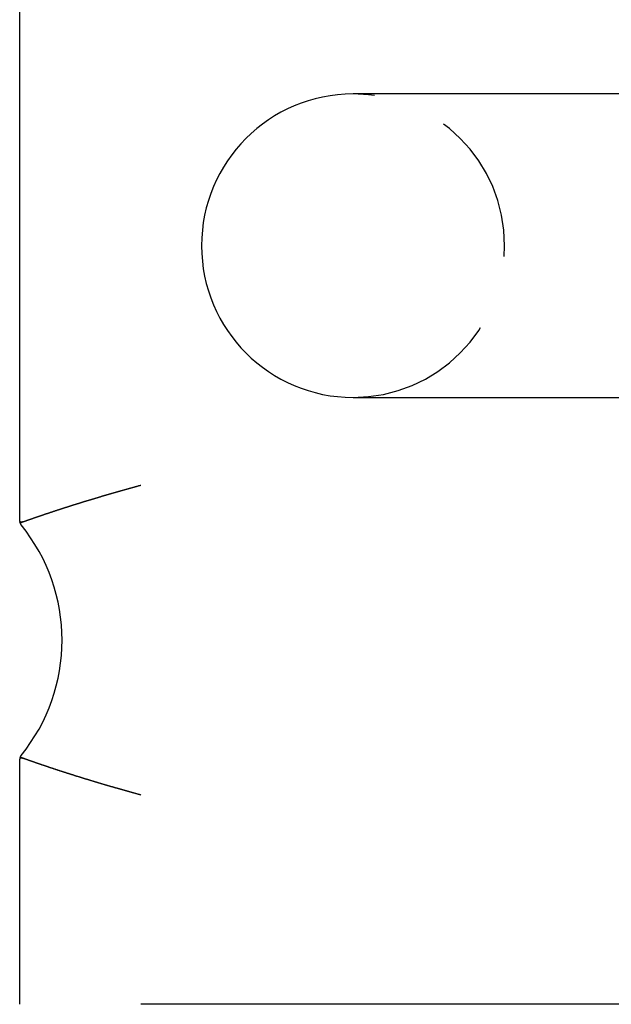
# Model space of a CAD drawing. Extents: x -104 to 110, y 170 to 496.
# Drawn here: x 25 to 35, y 170 to 187 of the extents above; entities that cross this region are included whole.
import ezdxf

# ---------------------------------------------------------------- set-up
doc = ezdxf.new("R2010")
doc.units = 0
doc.header["$LTSCALE"] = 10
doc.linetypes.add('VERDECKT', pattern=[0.375, 0.25, -0.125])
doc.layers.get('0').update_dxf_attribs({"linetype": 'CONTINUOUS'})
doc.layers.add('STEMPEL', color=3, linetype='CONTINUOUS')

# ---------------------------------------------------------------- blocks, each defined once
blk = doc.blocks.new('A$CACDEE21B')
for p, q in [((20.2598, -58.922), (20.2598, -49.8462)), ((41.7593, -51.8841), (25.7603, -51.8841)), ((25.7603, -56.8841), (41.7593, -56.8841)), ((20.2598, -66.8841), (20.2598, -62.8462)), ((39.4105, -66.8841), (22.2598, -66.8841))]:
    blk.add_line(p, q)
for points in [[(22.2598, -58.3326, 0), (22.2532, -58.3344, 0), (22.2466, -58.3363, 0), (22.24, -58.3381, 0), (22.2333, -58.3399, 0), (22.2267, -58.3417, 0), (22.2201, -58.3435, 0), (22.2135, -58.3454, 0), (22.2069, -58.3472, 0), (22.2003, -58.349, 0), (22.1936, -58.3508, 0), (22.187, -58.3527, 0), (22.1804, -58.3545, 0), (22.1738, -58.3563, 0), (22.1672, -58.3582, 0), (22.1606, -58.36, 0), (22.154, -58.3618, 0), (22.1474, -58.3637, 0), (22.1408, -58.3655, 0), (22.1342, -58.3673, 0), (22.1276, -58.3692, 0), (22.121, -58.371, 0), (22.1144, -58.3728, 0), (22.1078, -58.3747, 0), (22.1012, -58.3765, 0), (22.0946, -58.3784, 0), (22.088, -58.3802, 0), (22.0815, -58.382, 0), (22.0749, -58.3839, 0), (22.0683, -58.3857, 0), (22.0617, -58.3876, 0), (22.0551, -58.3894, 0), (22.0486, -58.3913, 0), (22.042, -58.3931, 0), (22.0354, -58.3949, 0), (22.0289, -58.3968, 0), (22.0223, -58.3986, 0), (22.0158, -58.4005, 0), (22.0092, -58.4023, 0), (22.0026, -58.4042, 0), (21.9961, -58.406, 0), (21.9895, -58.4079, 0), (21.983, -58.4097, 0), (21.9765, -58.4116, 0), (21.9699, -58.4134, 0), (21.9634, -58.4153, 0), (21.9569, -58.4171, 0), (21.9503, -58.419, 0), (21.9438, -58.4209, 0), (21.9373, -58.4227, 0), (21.9308, -58.4246, 0), (21.9242, -58.4264, 0), (21.9177, -58.4283, 0), (21.9112, -58.4301, 0), (21.9047, -58.432, 0), (21.8982, -58.4338, 0), (21.8917, -58.4357, 0), (21.8852, -58.4376, 0), (21.8787, -58.4394, 0), (21.8723, -58.4413, 0), (21.8658, -58.4431, 0), (21.8593, -58.445, 0), (21.8528, -58.4468, 0), (21.8464, -58.4487, 0), (21.8399, -58.4506, 0), (21.8334, -58.4524, 0), (21.827, -58.4543, 0), (21.8205, -58.4561, 0), (21.8141, -58.458, 0), (21.8076, -58.4599, 0), (21.8012, -58.4617, 0), (21.7948, -58.4636, 0), (21.7883, -58.4654, 0), (21.7819, -58.4673, 0), (21.7755, -58.4692, 0), (21.7691, -58.471, 0), (21.7627, -58.4729, 0), (21.7563, -58.4747, 0), (21.7499, -58.4766, 0), (21.7435, -58.4784, 0), (21.7371, -58.4803, 0), (21.7308, -58.4822, 0), (21.7244, -58.484, 0), (21.718, -58.4859, 0), (21.7117, -58.4877, 0), (21.7053, -58.4896, 0), (21.699, -58.4914, 0), (21.6926, -58.4933, 0), (21.6863, -58.4952, 0), (21.68, -58.497, 0), (21.6737, -58.4989, 0), (21.6673, -58.5007, 0), (21.661, -58.5026, 0), (21.6547, -58.5044, 0), (21.6484, -58.5063, 0), (21.6422, -58.5081, 0), (21.6359, -58.51, 0), (21.6296, -58.5118, 0), (21.6233, -58.5137, 0), (21.6171, -58.5155, 0), (21.6108, -58.5174, 0), (21.6046, -58.5192, 0), (21.5983, -58.5211, 0), (21.5921, -58.5229, 0), (21.5859, -58.5248, 0), (21.5797, -58.5266, 0), (21.5735, -58.5285, 0), (21.5672, -58.5303, 0), (21.5611, -58.5321, 0), (21.5549, -58.534, 0), (21.5487, -58.5358, 0), (21.5425, -58.5377, 0), (21.5363, -58.5395, 0), (21.5302, -58.5413, 0), (21.524, -58.5432, 0), (21.5179, -58.545, 0), (21.5118, -58.5469, 0), (21.5056, -58.5487, 0), (21.4995, -58.5505, 0), (21.4934, -58.5524, 0), (21.4873, -58.5542, 0), (21.4812, -58.556, 0), (21.4751, -58.5579, 0), (21.469, -58.5597, 0), (21.463, -58.5615, 0), (21.4569, -58.5633, 0), (21.4508, -58.5652, 0), (21.4448, -58.567, 0), (21.4387, -58.5688, 0), (21.4327, -58.5706, 0), (21.4267, -58.5725, 0), (21.4207, -58.5743, 0), (21.4147, -58.5761, 0), (21.4087, -58.5779, 0), (21.4027, -58.5798, 0), (21.3967, -58.5816, 0), (21.3907, -58.5834, 0), (21.3848, -58.5852, 0), (21.3788, -58.587, 0), (21.3729, -58.5888, 0), (21.367, -58.5906, 0), (21.361, -58.5924, 0), (21.3551, -58.5942, 0), (21.3492, -58.596, 0), (21.3433, -58.5979, 0), (21.3375, -58.5997, 0), (21.3316, -58.6015, 0), (21.3257, -58.6032, 0), (21.3199, -58.605, 0), (21.3141, -58.6068, 0), (21.3082, -58.6086, 0), (21.3024, -58.6104, 0), (21.2966, -58.6122, 0), (21.2908, -58.614, 0), (21.285, -58.6158, 0), (21.2793, -58.6176, 0), (21.2735, -58.6193, 0), (21.2677, -58.6211, 0), (21.262, -58.6229, 0), (21.2563, -58.6247, 0), (21.2506, -58.6264, 0), (21.2449, -58.6282, 0), (21.2392, -58.63, 0), (21.2335, -58.6318, 0), (21.2278, -58.6335, 0), (21.2221, -58.6353, 0), (21.2165, -58.637, 0), (21.2108, -58.6388, 0), (21.2052, -58.6406, 0), (21.1996, -58.6423, 0), (21.194, -58.6441, 0), (21.1884, -58.6458, 0), (21.1828, -58.6476, 0), (21.1772, -58.6493, 0), (21.1717, -58.6511, 0), (21.1661, -58.6528, 0), (21.1606, -58.6545, 0), (21.1551, -58.6563, 0), (21.1496, -58.658, 0), (21.144, -58.6597, 0), (21.1386, -58.6615, 0), (21.1331, -58.6632, 0), (21.1276, -58.6649, 0), (21.1222, -58.6666, 0), (21.1167, -58.6683, 0), (21.1113, -58.6701, 0), (21.1059, -58.6718, 0), (21.1005, -58.6735, 0), (21.0951, -58.6752, 0), (21.0897, -58.6769, 0), (21.0843, -58.6786, 0), (21.079, -58.6803, 0), (21.0736, -58.682, 0), (21.0683, -58.6837, 0), (21.063, -58.6854, 0), (21.0577, -58.6871, 0), (21.0524, -58.6888, 0), (21.0471, -58.6905, 0), (21.0418, -58.6921, 0), (21.0366, -58.6938, 0), (21.0314, -58.6955, 0), (21.0261, -58.6972, 0), (21.0209, -58.6988, 0), (21.0157, -58.7005, 0), (21.0105, -58.7022, 0), (21.0053, -58.7038, 0), (21.0002, -58.7055, 0), (20.995, -58.7071, 0), (20.9899, -58.7088, 0), (20.9848, -58.7104, 0), (20.9797, -58.7121, 0), (20.9746, -58.7137, 0), (20.9695, -58.7154, 0), (20.9644, -58.717, 0), (20.9594, -58.7186, 0), (20.9543, -58.7203, 0), (20.9493, -58.7219, 0), (20.9443, -58.7235, 0), (20.9393, -58.7251, 0), (20.9343, -58.7267, 0), (20.9293, -58.7284, 0), (20.9244, -58.73, 0), (20.9194, -58.7316, 0), (20.9145, -58.7332, 0), (20.9096, -58.7348, 0), (20.9047, -58.7364, 0), (20.8998, -58.738, 0), (20.8949, -58.7396, 0), (20.89, -58.7411, 0), (20.8852, -58.7427, 0), (20.8804, -58.7443, 0), (20.8755, -58.7459, 0), (20.8707, -58.7475, 0), (20.8659, -58.749, 0), (20.8612, -58.7506, 0), (20.8564, -58.7522, 0), (20.8517, -58.7537, 0), (20.8469, -58.7553, 0), (20.8422, -58.7568, 0), (20.8375, -58.7584, 0), (20.8328, -58.7599, 0), (20.8282, -58.7614, 0), (20.8235, -58.763, 0), (20.8189, -58.7645, 0), (20.8142, -58.766, 0), (20.8096, -58.7676, 0), (20.805, -58.7691, 0), (20.8004, -58.7706, 0), (20.7959, -58.7721, 0), (20.7913, -58.7736, 0), (20.7868, -58.7751, 0), (20.7823, -58.7766, 0), (20.7778, -58.7781, 0), (20.7733, -58.7796, 0), (20.7688, -58.7811, 0), (20.7643, -58.7826, 0), (20.7599, -58.7841, 0), (20.7555, -58.7855, 0), (20.7511, -58.787, 0), (20.7467, -58.7885, 0), (20.7423, -58.7899, 0), (20.738, -58.7914, 0), (20.7336, -58.7928, 0), (20.7293, -58.7943, 0), (20.725, -58.7957, 0), (20.7207, -58.7972, 0), (20.7165, -58.7986, 0), (20.7122, -58.8, 0), (20.708, -58.8015, 0), (20.7037, -58.8029, 0), (20.6995, -58.8043, 0), (20.6954, -58.8057, 0), (20.6912, -58.8071, 0), (20.6871, -58.8085, 0), (20.6829, -58.8099, 0), (20.6788, -58.8113, 0), (20.6747, -58.8127, 0), (20.6706, -58.814, 0), (20.6666, -58.8154, 0), (20.6625, -58.8168, 0), (20.6585, -58.8181, 0), (20.6545, -58.8195, 0), (20.6505, -58.8209, 0), (20.6465, -58.8222, 0), (20.6426, -58.8235, 0), (20.6387, -58.8249, 0), (20.6347, -58.8262, 0), (20.6308, -58.8275, 0), (20.627, -58.8289, 0), (20.6231, -58.8302, 0), (20.6192, -58.8315, 0), (20.6154, -58.8328, 0), (20.6116, -58.8341, 0), (20.6078, -58.8354, 0), (20.604, -58.8367, 0), (20.6003, -58.838, 0), (20.5966, -58.8392, 0), (20.5928, -58.8405, 0), (20.5891, -58.8418, 0), (20.5855, -58.8431, 0), (20.5818, -58.8443, 0), (20.5781, -58.8456, 0), (20.5745, -58.8468, 0), (20.5709, -58.848, 0), (20.5673, -58.8493, 0), (20.5638, -58.8505, 0), (20.5602, -58.8517, 0), (20.5567, -58.8529, 0), (20.5532, -58.8542, 0), (20.5497, -58.8554, 0), (20.5462, -58.8566, 0), (20.5427, -58.8578, 0), (20.5393, -58.8589, 0), (20.5359, -58.8601, 0), (20.5325, -58.8613, 0), (20.5291, -58.8625, 0), (20.5257, -58.8636, 0), (20.5224, -58.8648, 0), (20.5191, -58.866, 0), (20.5157, -58.8671, 0), (20.5125, -58.8682, 0), (20.5092, -58.8694, 0), (20.5059, -58.8705, 0), (20.5027, -58.8716, 0), (20.4995, -58.8727, 0), (20.4963, -58.8739, 0), (20.4931, -58.875, 0), (20.49, -58.8761, 0), (20.4869, -58.8771, 0), (20.4838, -58.8782, 0), (20.4807, -58.8793, 0), (20.4776, -58.8804, 0), (20.4745, -58.8814, 0), (20.4715, -58.8825, 0), (20.4685, -58.8836, 0), (20.4655, -58.8846, 0), (20.4625, -58.8857, 0), (20.4596, -58.8867, 0), (20.4566, -58.8877, 0), (20.4537, -58.8887, 0), (20.4508, -58.8898, 0), (20.448, -58.8908, 0), (20.4451, -58.8918, 0), (20.4423, -58.8928, 0), (20.4395, -58.8938, 0), (20.4367, -58.8947, 0), (20.4339, -58.8957, 0), (20.4311, -58.8967, 0), (20.4284, -58.8976, 0), (20.4257, -58.8986, 0), (20.423, -58.8995, 0), (20.4203, -58.9005, 0), (20.4177, -58.9014, 0), (20.415, -58.9024, 0), (20.4124, -58.9033, 0), (20.4098, -58.9042, 0), (20.4073, -58.9051, 0), (20.4047, -58.906, 0), (20.4022, -58.9069, 0), (20.3997, -58.9078, 0), (20.3972, -58.9087, 0), (20.3947, -58.9095, 0), (20.3923, -58.9104, 0), (20.3899, -58.9113, 0), (20.3875, -58.9121, 0), (20.3851, -58.913, 0), (20.3827, -58.9138, 0), (20.3804, -58.9146, 0), (20.3781, -58.9155, 0), (20.3758, -58.9163, 0), (20.3735, -58.9171, 0), (20.3713, -58.9179, 0), (20.369, -58.9187, 0), (20.3668, -58.9195, 0), (20.3646, -58.9202, 0), (20.3625, -58.921, 0), (20.3603, -58.9218, 0), (20.3582, -58.9225, 0), (20.3561, -58.9233, 0), (20.3541, -58.924, 0), (20.352, -58.9247, 0), (20.35, -58.9255, 0), (20.348, -58.9262, 0), (20.346, -58.9269, 0), (20.344, -58.9276, 0), (20.3421, -58.9283, 0), (20.3402, -58.929, 0), (20.3383, -58.9297, 0), (20.3364, -58.9303, 0), (20.3345, -58.931, 0), (20.3327, -58.9316, 0), (20.3309, -58.9323, 0), (20.3291, -58.9329, 0), (20.3274, -58.9336, 0), (20.3256, -58.9342, 0), (20.3239, -58.9348, 0), (20.3222, -58.9354, 0), (20.3205, -58.936, 0), (20.3189, -58.9366, 0), (20.3173, -58.9372, 0), (20.3157, -58.9378, 0), (20.3141, -58.9383, 0), (20.3125, -58.9389, 0), (20.311, -58.9394, 0), (20.3095, -58.94, 0), (20.308, -58.9405, 0), (20.3065, -58.9411, 0), (20.305, -58.9416, 0), (20.3036, -58.9421, 0), (20.3022, -58.9426, 0), (20.3008, -58.9431, 0), (20.2995, -58.9436, 0), (20.2981, -58.9441, 0), (20.2968, -58.9445, 0), (20.2955, -58.945, 0), (20.2943, -58.9455, 0), (20.293, -58.9459, 0), (20.2918, -58.9464, 0), (20.2906, -58.9468, 0), (20.2894, -58.9472, 0), (20.2883, -58.9476, 0), (20.2871, -58.9481, 0), (20.286, -58.9485, 0), (20.2849, -58.9488, 0), (20.2839, -58.9492, 0), (20.2828, -58.9496, 0), (20.2818, -58.95, 0), (20.2808, -58.9503, 0), (20.2799, -58.9507, 0), (20.2789, -58.951, 0), (20.278, -58.9514, 0), (20.2771, -58.9517, 0), (20.2762, -58.952, 0), (20.2753, -58.9523, 0), (20.2745, -58.9526, 0), (20.2737, -58.9529, 0), (20.2729, -58.9532, 0), (20.2721, -58.9535, 0), (20.2714, -58.9538, 0), (20.2707, -58.954, 0), (20.27, -58.9543, 0), (20.2693, -58.9545, 0), (20.2686, -58.9548, 0), (20.268, -58.955, 0), (20.2674, -58.9552, 0), (20.2668, -58.9554, 0), (20.2663, -58.9556, 0), (20.2657, -58.9558, 0)], [(20.3598, -62.8462, 0), (20.3594, -62.8461, 0), (20.359, -62.8459, 0), (20.3585, -62.8458, 0), (20.3581, -62.8456, 0), (20.3576, -62.8455, 0), (20.3572, -62.8453, 0), (20.3568, -62.8452, 0), (20.3563, -62.845, 0), (20.3559, -62.8448, 0), (20.3555, -62.8447, 0), (20.355, -62.8445, 0), (20.3546, -62.8444, 0), (20.3542, -62.8442, 0), (20.3537, -62.8441, 0), (20.3533, -62.8439, 0), (20.3529, -62.8438, 0), (20.3524, -62.8437, 0), (20.352, -62.8435, 0), (20.3516, -62.8434, 0), (20.3512, -62.8432, 0), (20.3507, -62.8431, 0), (20.3503, -62.8429, 0), (20.3499, -62.8428, 0), (20.3495, -62.8426, 0), (20.349, -62.8425, 0), (20.3486, -62.8424, 0), (20.3482, -62.8422, 0), (20.3478, -62.8421, 0), (20.3473, -62.8419, 0), (20.3469, -62.8418, 0), (20.3465, -62.8417, 0), (20.3461, -62.8415, 0), (20.3457, -62.8414, 0), (20.3452, -62.8413, 0), (20.3448, -62.8411, 0), (20.3444, -62.841, 0), (20.344, -62.8408, 0), (20.3436, -62.8407, 0), (20.3432, -62.8406, 0), (20.3428, -62.8405, 0), (20.3423, -62.8403, 0), (20.3419, -62.8402, 0), (20.3415, -62.8401, 0), (20.3411, -62.8399, 0), (20.3407, -62.8398, 0), (20.3403, -62.8397, 0), (20.3399, -62.8395, 0), (20.3395, -62.8394, 0), (20.3391, -62.8393, 0), (20.3387, -62.8392, 0), (20.3383, -62.839, 0), (20.3379, -62.8389, 0), (20.3374, -62.8388, 0), (20.337, -62.8387, 0), (20.3366, -62.8385, 0), (20.3362, -62.8384, 0), (20.3358, -62.8383, 0), (20.3354, -62.8382, 0), (20.335, -62.8381, 0), (20.3346, -62.8379, 0), (20.3342, -62.8378, 0), (20.3338, -62.8377, 0), (20.3334, -62.8376, 0), (20.3331, -62.8375, 0), (20.3327, -62.8374, 0), (20.3323, -62.8372, 0), (20.3319, -62.8371, 0), (20.3315, -62.837, 0), (20.3311, -62.8369, 0), (20.3307, -62.8368, 0), (20.3303, -62.8367, 0), (20.3299, -62.8366, 0), (20.3295, -62.8365, 0), (20.3291, -62.8363, 0), (20.3287, -62.8362, 0), (20.3284, -62.8361, 0), (20.328, -62.836, 0), (20.3276, -62.8359, 0), (20.3272, -62.8358, 0), (20.3268, -62.8357, 0), (20.3264, -62.8356, 0), (20.326, -62.8355, 0), (20.3257, -62.8354, 0), (20.3253, -62.8353, 0), (20.3249, -62.8352, 0), (20.3245, -62.8351, 0), (20.3241, -62.835, 0), (20.3238, -62.8349, 0), (20.3234, -62.8348, 0), (20.323, -62.8347, 0), (20.3226, -62.8346, 0), (20.3222, -62.8345, 0), (20.3219, -62.8344, 0), (20.3215, -62.8343, 0), (20.3211, -62.8342, 0), (20.3207, -62.8341, 0), (20.3204, -62.834, 0), (20.32, -62.8339, 0), (20.3196, -62.8338, 0), (20.3193, -62.8337, 0), (20.3189, -62.8336, 0), (20.3185, -62.8336, 0), (20.3181, -62.8335, 0), (20.3178, -62.8334, 0), (20.3174, -62.8333, 0), (20.317, -62.8332, 0), (20.3167, -62.8331, 0), (20.3163, -62.833, 0), (20.3159, -62.8329, 0), (20.3156, -62.8329, 0), (20.3152, -62.8328, 0), (20.3149, -62.8327, 0), (20.3145, -62.8326, 0), (20.3141, -62.8325, 0), (20.3138, -62.8324, 0), (20.3134, -62.8324, 0), (20.313, -62.8323, 0), (20.3127, -62.8322, 0), (20.3123, -62.8321, 0), (20.312, -62.832, 0), (20.3116, -62.832, 0), (20.3113, -62.8319, 0), (20.3109, -62.8318, 0), (20.3105, -62.8317, 0), (20.3102, -62.8317, 0), (20.3098, -62.8316, 0), (20.3095, -62.8315, 0), (20.3091, -62.8315, 0), (20.3088, -62.8314, 0), (20.3084, -62.8313, 0), (20.3081, -62.8312, 0), (20.3077, -62.8312, 0), (20.3074, -62.8311, 0), (20.307, -62.831, 0), (20.3067, -62.831, 0), (20.3063, -62.8309, 0), (20.306, -62.8308, 0), (20.3056, -62.8308, 0), (20.3053, -62.8307, 0), (20.3049, -62.8306, 0), (20.3046, -62.8306, 0), (20.3043, -62.8305, 0), (20.3039, -62.8305, 0), (20.3036, -62.8304, 0), (20.3032, -62.8303, 0), (20.3029, -62.8303, 0), (20.3026, -62.8302, 0), (20.3022, -62.8302, 0), (20.3019, -62.8301, 0), (20.3015, -62.8301, 0), (20.3012, -62.83, 0), (20.3009, -62.83, 0), (20.3005, -62.8299, 0), (20.3002, -62.8298, 0), (20.2999, -62.8298, 0), (20.2995, -62.8297, 0), (20.2992, -62.8297, 0), (20.2988, -62.8296, 0), (20.2985, -62.8296, 0), (20.2982, -62.8296, 0), (20.2979, -62.8295, 0), (20.2975, -62.8295, 0), (20.2972, -62.8294, 0), (20.2969, -62.8294, 0), (20.2965, -62.8293, 0), (20.2962, -62.8293, 0), (20.2959, -62.8292, 0), (20.2956, -62.8292, 0), (20.2952, -62.8292, 0), (20.2949, -62.8291, 0), (20.2946, -62.8291, 0), (20.2943, -62.829, 0), (20.294, -62.829, 0), (20.2937, -62.829, 0), (20.2934, -62.8289, 0), (20.293, -62.8289, 0), (20.2927, -62.8289, 0), (20.2924, -62.8288, 0), (20.2921, -62.8288, 0), (20.2918, -62.8288, 0), (20.2915, -62.8287, 0), (20.2912, -62.8287, 0), (20.2909, -62.8287, 0), (20.2906, -62.8287, 0), (20.2903, -62.8286, 0), (20.29, -62.8286, 0), (20.2897, -62.8286, 0), (20.2894, -62.8286, 0), (20.2891, -62.8285, 0), (20.2889, -62.8285, 0), (20.2886, -62.8285, 0), (20.2883, -62.8285, 0), (20.288, -62.8285, 0), (20.2877, -62.8284, 0), (20.2874, -62.8284, 0), (20.2871, -62.8284, 0), (20.2869, -62.8284, 0), (20.2866, -62.8284, 0), (20.2863, -62.8284, 0), (20.286, -62.8283, 0), (20.2858, -62.8283, 0), (20.2855, -62.8283, 0), (20.2852, -62.8283, 0), (20.2849, -62.8283, 0), (20.2847, -62.8283, 0), (20.2844, -62.8283, 0), (20.2841, -62.8283, 0), (20.2839, -62.8283, 0), (20.2836, -62.8283, 0), (20.2833, -62.8283, 0), (20.2831, -62.8282, 0), (20.2828, -62.8282, 0), (20.2826, -62.8282, 0), (20.2823, -62.8282, 0), (20.282, -62.8282, 0), (20.2818, -62.8282, 0), (20.2815, -62.8282, 0), (20.2813, -62.8282, 0), (20.281, -62.8282, 0), (20.2808, -62.8282, 0), (20.2805, -62.8282, 0), (20.2803, -62.8282, 0), (20.28, -62.8282, 0), (20.2798, -62.8282, 0), (20.2796, -62.8282, 0), (20.2793, -62.8283, 0), (20.2791, -62.8283, 0), (20.2788, -62.8283, 0), (20.2786, -62.8283, 0), (20.2784, -62.8283, 0), (20.2781, -62.8283, 0), (20.2779, -62.8283, 0), (20.2777, -62.8283, 0), (20.2774, -62.8283, 0), (20.2772, -62.8283, 0), (20.277, -62.8283, 0), (20.2767, -62.8284, 0), (20.2765, -62.8284, 0), (20.2763, -62.8284, 0), (20.2761, -62.8284, 0), (20.2758, -62.8284, 0), (20.2756, -62.8284, 0), (20.2754, -62.8284, 0), (20.2752, -62.8285, 0), (20.275, -62.8285, 0), (20.2747, -62.8285, 0), (20.2745, -62.8285, 0), (20.2743, -62.8285, 0), (20.2741, -62.8286, 0), (20.2739, -62.8286, 0), (20.2737, -62.8286, 0), (20.2735, -62.8286, 0), (20.2732, -62.8286, 0), (20.273, -62.8287, 0), (20.2728, -62.8287, 0), (20.2726, -62.8287, 0), (20.2724, -62.8287, 0), (20.2722, -62.8288, 0), (20.272, -62.8288, 0), (20.2718, -62.8288, 0), (20.2716, -62.8289, 0), (20.2714, -62.8289, 0), (20.2712, -62.8289, 0), (20.271, -62.8289, 0), (20.2708, -62.829, 0), (20.2706, -62.829, 0), (20.2704, -62.829, 0), (20.2702, -62.8291, 0), (20.27, -62.8291, 0), (20.2699, -62.8291, 0), (20.2697, -62.8292, 0), (20.2695, -62.8292, 0), (20.2693, -62.8292, 0), (20.2691, -62.8293, 0), (20.2689, -62.8293, 0), (20.2687, -62.8293, 0), (20.2685, -62.8294, 0), (20.2684, -62.8294, 0), (20.2682, -62.8294, 0), (20.268, -62.8295, 0), (20.2678, -62.8295, 0), (20.2676, -62.8296, 0), (20.2675, -62.8296, 0), (20.2673, -62.8296, 0), (20.2671, -62.8297, 0), (20.2669, -62.8297, 0), (20.2668, -62.8298, 0), (20.2666, -62.8298, 0), (20.2664, -62.8298, 0), (20.2663, -62.8299, 0), (20.2661, -62.8299, 0), (20.2659, -62.83, 0), (20.2658, -62.83, 0), (20.2656, -62.8301, 0), (20.2654, -62.8301, 0), (20.2652, -62.8302, 0), (20.2651, -62.8302, 0), (20.2649, -62.8303, 0), (20.2647, -62.8303, 0), (20.2645, -62.8304, 0), (20.2644, -62.8304, 0), (20.2642, -62.8305, 0), (20.264, -62.8305, 0), (20.2638, -62.8306, 0), (20.2636, -62.8307, 0), (20.2634, -62.8307, 0), (20.2632, -62.8308, 0), (20.263, -62.8308, 0), (20.2629, -62.8309, 0), (20.2627, -62.831, 0), (20.2625, -62.831, 0), (20.2623, -62.8311, 0), (20.2621, -62.8312, 0), (20.2619, -62.8313, 0), (20.2617, -62.8313, 0), (20.2615, -62.8314, 0), (20.2613, -62.8315, 0), (20.2611, -62.8316, 0), (20.2609, -62.8317, 0)], [(22.2598, -63.4356, 0), (22.2533, -63.4338, 0), (22.2468, -63.432, 0), (22.2403, -63.4302, 0), (22.2338, -63.4284, 0), (22.2273, -63.4266, 0), (22.2208, -63.4248, 0), (22.2143, -63.423, 0), (22.2078, -63.4213, 0), (22.2013, -63.4195, 0), (22.1948, -63.4177, 0), (22.1883, -63.4159, 0), (22.1818, -63.4141, 0), (22.1753, -63.4123, 0), (22.1688, -63.4105, 0), (22.1624, -63.4087, 0), (22.1559, -63.4069, 0), (22.1494, -63.4051, 0), (22.1429, -63.4033, 0), (22.1364, -63.4015, 0), (22.1299, -63.3997, 0), (22.1235, -63.3979, 0), (22.117, -63.3961, 0), (22.1105, -63.3943, 0), (22.104, -63.3925, 0), (22.0976, -63.3906, 0), (22.0911, -63.3888, 0), (22.0846, -63.387, 0), (22.0782, -63.3852, 0), (22.0717, -63.3834, 0), (22.0652, -63.3816, 0), (22.0588, -63.3798, 0), (22.0523, -63.378, 0), (22.0459, -63.3762, 0), (22.0394, -63.3744, 0), (22.033, -63.3725, 0), (22.0265, -63.3707, 0), (22.0201, -63.3689, 0), (22.0136, -63.3671, 0), (22.0072, -63.3653, 0), (22.0008, -63.3635, 0), (21.9943, -63.3617, 0), (21.9879, -63.3598, 0), (21.9815, -63.358, 0), (21.9751, -63.3562, 0), (21.9686, -63.3544, 0), (21.9622, -63.3526, 0), (21.9558, -63.3507, 0), (21.9494, -63.3489, 0), (21.943, -63.3471, 0), (21.9366, -63.3453, 0), (21.9302, -63.3435, 0), (21.9238, -63.3416, 0), (21.9174, -63.3398, 0), (21.911, -63.338, 0), (21.9046, -63.3362, 0), (21.8983, -63.3344, 0), (21.8919, -63.3325, 0), (21.8855, -63.3307, 0), (21.8791, -63.3289, 0), (21.8728, -63.3271, 0), (21.8664, -63.3252, 0), (21.86, -63.3234, 0), (21.8537, -63.3216, 0), (21.8473, -63.3198, 0), (21.841, -63.3179, 0), (21.8346, -63.3161, 0), (21.8283, -63.3143, 0), (21.822, -63.3125, 0), (21.8156, -63.3106, 0), (21.8093, -63.3088, 0), (21.803, -63.307, 0), (21.7967, -63.3052, 0), (21.7904, -63.3033, 0), (21.7841, -63.3015, 0), (21.7777, -63.2997, 0), (21.7715, -63.2979, 0), (21.7652, -63.296, 0), (21.7589, -63.2942, 0), (21.7526, -63.2924, 0), (21.7463, -63.2906, 0), (21.74, -63.2887, 0), (21.7338, -63.2869, 0), (21.7275, -63.2851, 0), (21.7212, -63.2833, 0), (21.715, -63.2814, 0), (21.7087, -63.2796, 0), (21.7025, -63.2778, 0), (21.6963, -63.276, 0), (21.6901, -63.2741, 0), (21.6838, -63.2723, 0), (21.6776, -63.2705, 0), (21.6714, -63.2687, 0), (21.6652, -63.2668, 0), (21.659, -63.265, 0), (21.6528, -63.2632, 0), (21.6466, -63.2614, 0), (21.6405, -63.2596, 0), (21.6343, -63.2578, 0), (21.6281, -63.2559, 0), (21.622, -63.2541, 0), (21.6158, -63.2523, 0), (21.6097, -63.2505, 0), (21.6036, -63.2487, 0), (21.5974, -63.2469, 0), (21.5913, -63.245, 0), (21.5852, -63.2432, 0), (21.5791, -63.2414, 0), (21.573, -63.2396, 0), (21.5669, -63.2378, 0), (21.5608, -63.236, 0), (21.5547, -63.2342, 0), (21.5487, -63.2324, 0), (21.5426, -63.2306, 0), (21.5366, -63.2287, 0), (21.5305, -63.2269, 0), (21.5245, -63.2251, 0), (21.5184, -63.2233, 0), (21.5124, -63.2215, 0), (21.5064, -63.2197, 0), (21.5004, -63.2179, 0), (21.4944, -63.2161, 0), (21.4884, -63.2143, 0), (21.4824, -63.2125, 0), (21.4764, -63.2107, 0), (21.4705, -63.2089, 0), (21.4645, -63.2071, 0), (21.4585, -63.2053, 0), (21.4526, -63.2035, 0), (21.4467, -63.2018, 0), (21.4407, -63.2, 0), (21.4348, -63.1982, 0), (21.4289, -63.1964, 0), (21.423, -63.1946, 0), (21.4171, -63.1928, 0), (21.4112, -63.191, 0), (21.4053, -63.1892, 0), (21.3995, -63.1875, 0), (21.3936, -63.1857, 0), (21.3877, -63.1839, 0), (21.3819, -63.1821, 0), (21.3761, -63.1803, 0), (21.3702, -63.1786, 0), (21.3644, -63.1768, 0), (21.3586, -63.175, 0), (21.3528, -63.1732, 0), (21.347, -63.1715, 0), (21.3412, -63.1697, 0), (21.3354, -63.1679, 0), (21.3297, -63.1662, 0), (21.3239, -63.1644, 0), (21.3182, -63.1626, 0), (21.3124, -63.1609, 0), (21.3067, -63.1591, 0), (21.301, -63.1573, 0), (21.2953, -63.1556, 0), (21.2896, -63.1538, 0), (21.2839, -63.1521, 0), (21.2782, -63.1503, 0), (21.2725, -63.1486, 0), (21.2669, -63.1468, 0), (21.2612, -63.1451, 0), (21.2556, -63.1433, 0), (21.25, -63.1416, 0), (21.2444, -63.1398, 0), (21.2388, -63.1381, 0), (21.2332, -63.1363, 0), (21.2276, -63.1346, 0), (21.222, -63.1329, 0), (21.2164, -63.1311, 0), (21.2109, -63.1294, 0), (21.2054, -63.1277, 0), (21.1998, -63.126, 0), (21.1943, -63.1242, 0), (21.1888, -63.1225, 0), (21.1833, -63.1208, 0), (21.1778, -63.1191, 0), (21.1724, -63.1174, 0), (21.1669, -63.1157, 0), (21.1615, -63.1139, 0), (21.156, -63.1122, 0), (21.1506, -63.1105, 0), (21.1452, -63.1088, 0), (21.1398, -63.1071, 0), (21.1344, -63.1054, 0), (21.129, -63.1037, 0), (21.1237, -63.102, 0), (21.1183, -63.1004, 0), (21.113, -63.0987, 0), (21.1076, -63.097, 0), (21.1023, -63.0953, 0), (21.097, -63.0936, 0), (21.0917, -63.0919, 0), (21.0864, -63.0903, 0), (21.0812, -63.0886, 0), (21.0759, -63.0869, 0), (21.0707, -63.0852, 0), (21.0654, -63.0836, 0), (21.0602, -63.0819, 0), (21.055, -63.0803, 0), (21.0498, -63.0786, 0), (21.0446, -63.077, 0), (21.0395, -63.0753, 0), (21.0343, -63.0737, 0), (21.0292, -63.072, 0), (21.024, -63.0704, 0), (21.0189, -63.0687, 0), (21.0138, -63.0671, 0), (21.0087, -63.0655, 0), (21.0036, -63.0638, 0), (20.9986, -63.0622, 0), (20.9935, -63.0606, 0), (20.9885, -63.0589, 0), (20.9834, -63.0573, 0), (20.9784, -63.0557, 0), (20.9734, -63.0541, 0), (20.9684, -63.0525, 0), (20.9635, -63.0509, 0), (20.9585, -63.0493, 0), (20.9535, -63.0477, 0), (20.9486, -63.0461, 0), (20.9437, -63.0445, 0), (20.9388, -63.0429, 0), (20.9339, -63.0413, 0), (20.929, -63.0397, 0), (20.9241, -63.0381, 0), (20.9193, -63.0366, 0), (20.9144, -63.035, 0), (20.9096, -63.0334, 0), (20.9048, -63.0318, 0), (20.9, -63.0303, 0), (20.8952, -63.0287, 0), (20.8904, -63.0272, 0), (20.8857, -63.0256, 0), (20.8809, -63.0241, 0), (20.8762, -63.0225, 0), (20.8715, -63.021, 0), (20.8668, -63.0194, 0), (20.8621, -63.0179, 0), (20.8574, -63.0164, 0), (20.8528, -63.0148, 0), (20.8481, -63.0133, 0), (20.8435, -63.0118, 0), (20.8389, -63.0103, 0), (20.8343, -63.0087, 0), (20.8297, -63.0072, 0), (20.8251, -63.0057, 0), (20.8206, -63.0042, 0), (20.816, -63.0027, 0), (20.8115, -63.0012, 0), (20.807, -62.9997, 0), (20.8025, -62.9982, 0), (20.798, -62.9968, 0), (20.7935, -62.9953, 0), (20.7891, -62.9938, 0), (20.7846, -62.9923, 0), (20.7802, -62.9909, 0), (20.7758, -62.9894, 0), (20.7714, -62.9879, 0), (20.767, -62.9865, 0), (20.7626, -62.985, 0), (20.7583, -62.9836, 0), (20.754, -62.9821, 0), (20.7496, -62.9807, 0), (20.7453, -62.9793, 0), (20.741, -62.9778, 0), (20.7368, -62.9764, 0), (20.7325, -62.975, 0), (20.7283, -62.9735, 0), (20.724, -62.9721, 0), (20.7198, -62.9707, 0), (20.7156, -62.9693, 0), (20.7115, -62.9679, 0), (20.7073, -62.9665, 0), (20.7031, -62.9651, 0), (20.699, -62.9637, 0), (20.6949, -62.9623, 0), (20.6908, -62.961, 0), (20.6867, -62.9596, 0), (20.6826, -62.9582, 0), (20.6786, -62.9568, 0), (20.6746, -62.9555, 0), (20.6706, -62.9541, 0), (20.6666, -62.9528, 0), (20.6626, -62.9514, 0), (20.6586, -62.9501, 0), (20.6547, -62.9487, 0), (20.6508, -62.9474, 0), (20.6468, -62.9461, 0), (20.643, -62.9448, 0), (20.6391, -62.9434, 0), (20.6352, -62.9421, 0), (20.6314, -62.9408, 0), (20.6276, -62.9395, 0), (20.6238, -62.9382, 0), (20.62, -62.9369, 0), (20.6162, -62.9357, 0), (20.6125, -62.9344, 0), (20.6087, -62.9331, 0), (20.605, -62.9318, 0), (20.6013, -62.9306, 0), (20.5976, -62.9293, 0), (20.594, -62.9281, 0), (20.5903, -62.9268, 0), (20.5867, -62.9256, 0), (20.5831, -62.9243, 0), (20.5795, -62.9231, 0), (20.5759, -62.9219, 0), (20.5724, -62.9206, 0), (20.5688, -62.9194, 0), (20.5653, -62.9182, 0), (20.5618, -62.917, 0), (20.5583, -62.9158, 0), (20.5549, -62.9146, 0), (20.5514, -62.9134, 0), (20.548, -62.9123, 0), (20.5446, -62.9111, 0), (20.5412, -62.9099, 0), (20.5378, -62.9087, 0), (20.5345, -62.9076, 0), (20.5311, -62.9064, 0), (20.5278, -62.9053, 0), (20.5245, -62.9041, 0), (20.5213, -62.903, 0), (20.518, -62.9019, 0), (20.5148, -62.9007, 0), (20.5115, -62.8996, 0), (20.5083, -62.8985, 0), (20.5051, -62.8974, 0), (20.502, -62.8963, 0), (20.4988, -62.8952, 0), (20.4957, -62.8941, 0), (20.4926, -62.893, 0), (20.4895, -62.892, 0), (20.4864, -62.8909, 0), (20.4834, -62.8898, 0), (20.4803, -62.8888, 0), (20.4773, -62.8877, 0), (20.4743, -62.8867, 0), (20.4714, -62.8856, 0), (20.4684, -62.8846, 0), (20.4655, -62.8836, 0), (20.4625, -62.8825, 0), (20.4596, -62.8815, 0), (20.4568, -62.8805, 0), (20.4539, -62.8795, 0), (20.4511, -62.8785, 0), (20.4482, -62.8775, 0), (20.4454, -62.8765, 0), (20.4426, -62.8756, 0), (20.4399, -62.8746, 0), (20.4371, -62.8736, 0), (20.4344, -62.8727, 0), (20.4317, -62.8717, 0), (20.429, -62.8708, 0), (20.4264, -62.8698, 0), (20.4237, -62.8689, 0), (20.4211, -62.868, 0), (20.4185, -62.867, 0), (20.4159, -62.8661, 0), (20.4133, -62.8652, 0), (20.4108, -62.8643, 0), (20.4082, -62.8634, 0), (20.4057, -62.8625, 0), (20.4033, -62.8617, 0), (20.4008, -62.8608, 0), (20.3983, -62.8599, 0), (20.3959, -62.8591, 0), (20.3935, -62.8582, 0), (20.3911, -62.8574, 0), (20.3887, -62.8565, 0), (20.3864, -62.8557, 0), (20.3841, -62.8549, 0), (20.3818, -62.854, 0), (20.3795, -62.8532, 0), (20.3772, -62.8524, 0), (20.375, -62.8516, 0), (20.3727, -62.8508, 0), (20.3705, -62.8501, 0), (20.3684, -62.8493, 0), (20.3662, -62.8485, 0), (20.3641, -62.8477, 0), (20.3619, -62.847, 0), (20.3598, -62.8462, 0)]]:
    blk.add_polyline3d(points)
at = {"color": 1}
for points in [[(20.3598, -58.922, 0), (20.3594, -58.9221, 0), (20.359, -58.9223, 0), (20.3585, -58.9224, 0), (20.3581, -58.9226, 0), (20.3576, -58.9227, 0), (20.3572, -58.9229, 0), (20.3568, -58.923, 0), (20.3563, -58.9232, 0), (20.3559, -58.9233, 0), (20.3555, -58.9235, 0), (20.355, -58.9236, 0), (20.3546, -58.9238, 0), (20.3542, -58.9239, 0), (20.3537, -58.9241, 0), (20.3533, -58.9242, 0), (20.3529, -58.9244, 0), (20.3524, -58.9245, 0), (20.352, -58.9247, 0), (20.3516, -58.9248, 0), (20.3512, -58.925, 0), (20.3507, -58.9251, 0), (20.3503, -58.9253, 0), (20.3499, -58.9254, 0), (20.3495, -58.9255, 0), (20.349, -58.9257, 0), (20.3486, -58.9258, 0), (20.3482, -58.926, 0), (20.3478, -58.9261, 0), (20.3473, -58.9262, 0), (20.3469, -58.9264, 0), (20.3465, -58.9265, 0), (20.3461, -58.9267, 0), (20.3457, -58.9268, 0), (20.3452, -58.9269, 0), (20.3448, -58.9271, 0), (20.3444, -58.9272, 0), (20.344, -58.9273, 0), (20.3436, -58.9275, 0), (20.3432, -58.9276, 0), (20.3428, -58.9277, 0), (20.3423, -58.9279, 0), (20.3419, -58.928, 0), (20.3415, -58.9281, 0), (20.3411, -58.9283, 0), (20.3407, -58.9284, 0), (20.3403, -58.9285, 0), (20.3399, -58.9286, 0), (20.3395, -58.9288, 0), (20.3391, -58.9289, 0), (20.3387, -58.929, 0), (20.3383, -58.9291, 0), (20.3379, -58.9293, 0), (20.3374, -58.9294, 0), (20.337, -58.9295, 0), (20.3366, -58.9296, 0), (20.3362, -58.9298, 0), (20.3358, -58.9299, 0), (20.3354, -58.93, 0), (20.335, -58.9301, 0), (20.3346, -58.9302, 0), (20.3342, -58.9304, 0), (20.3338, -58.9305, 0), (20.3334, -58.9306, 0), (20.3331, -58.9307, 0), (20.3327, -58.9308, 0), (20.3323, -58.9309, 0), (20.3319, -58.9311, 0), (20.3315, -58.9312, 0), (20.3311, -58.9313, 0), (20.3307, -58.9314, 0), (20.3303, -58.9315, 0), (20.3299, -58.9316, 0), (20.3295, -58.9317, 0), (20.3291, -58.9318, 0), (20.3287, -58.9319, 0), (20.3284, -58.9321, 0), (20.328, -58.9322, 0), (20.3276, -58.9323, 0), (20.3272, -58.9324, 0), (20.3268, -58.9325, 0), (20.3264, -58.9326, 0), (20.326, -58.9327, 0), (20.3257, -58.9328, 0), (20.3253, -58.9329, 0), (20.3249, -58.933, 0), (20.3245, -58.9331, 0), (20.3241, -58.9332, 0), (20.3238, -58.9333, 0), (20.3234, -58.9334, 0), (20.323, -58.9335, 0), (20.3226, -58.9336, 0), (20.3222, -58.9337, 0), (20.3219, -58.9338, 0), (20.3215, -58.9339, 0), (20.3211, -58.934, 0), (20.3207, -58.9341, 0), (20.3204, -58.9342, 0), (20.32, -58.9343, 0), (20.3196, -58.9344, 0), (20.3193, -58.9345, 0), (20.3189, -58.9345, 0), (20.3185, -58.9346, 0), (20.3181, -58.9347, 0), (20.3178, -58.9348, 0), (20.3174, -58.9349, 0), (20.317, -58.935, 0), (20.3167, -58.9351, 0), (20.3163, -58.9352, 0), (20.3159, -58.9352, 0), (20.3156, -58.9353, 0), (20.3152, -58.9354, 0), (20.3149, -58.9355, 0), (20.3145, -58.9356, 0), (20.3141, -58.9357, 0), (20.3138, -58.9357, 0), (20.3134, -58.9358, 0), (20.313, -58.9359, 0), (20.3127, -58.936, 0), (20.3123, -58.9361, 0), (20.312, -58.9361, 0), (20.3116, -58.9362, 0), (20.3113, -58.9363, 0), (20.3109, -58.9364, 0), (20.3105, -58.9364, 0), (20.3102, -58.9365, 0), (20.3098, -58.9366, 0), (20.3095, -58.9367, 0), (20.3091, -58.9367, 0), (20.3088, -58.9368, 0), (20.3084, -58.9369, 0), (20.3081, -58.9369, 0), (20.3077, -58.937, 0), (20.3074, -58.9371, 0), (20.307, -58.9371, 0), (20.3067, -58.9372, 0), (20.3063, -58.9373, 0), (20.306, -58.9373, 0), (20.3056, -58.9374, 0), (20.3053, -58.9375, 0), (20.3049, -58.9375, 0), (20.3046, -58.9376, 0), (20.3043, -58.9377, 0), (20.3039, -58.9377, 0), (20.3036, -58.9378, 0), (20.3032, -58.9378, 0), (20.3029, -58.9379, 0), (20.3026, -58.938, 0), (20.3022, -58.938, 0), (20.3019, -58.9381, 0), (20.3015, -58.9381, 0), (20.3012, -58.9382, 0), (20.3009, -58.9382, 0), (20.3005, -58.9383, 0), (20.3002, -58.9383, 0), (20.2999, -58.9384, 0), (20.2995, -58.9384, 0), (20.2992, -58.9385, 0), (20.2988, -58.9385, 0), (20.2985, -58.9386, 0), (20.2982, -58.9386, 0), (20.2979, -58.9387, 0), (20.2975, -58.9387, 0), (20.2972, -58.9388, 0), (20.2969, -58.9388, 0), (20.2965, -58.9389, 0), (20.2962, -58.9389, 0), (20.2959, -58.9389, 0), (20.2956, -58.939, 0), (20.2952, -58.939, 0), (20.2949, -58.9391, 0), (20.2946, -58.9391, 0), (20.2943, -58.9391, 0), (20.294, -58.9392, 0), (20.2937, -58.9392, 0), (20.2934, -58.9392, 0), (20.293, -58.9393, 0), (20.2927, -58.9393, 0), (20.2924, -58.9393, 0), (20.2921, -58.9394, 0), (20.2918, -58.9394, 0), (20.2915, -58.9394, 0), (20.2912, -58.9395, 0), (20.2909, -58.9395, 0), (20.2906, -58.9395, 0), (20.2903, -58.9395, 0), (20.29, -58.9396, 0), (20.2897, -58.9396, 0), (20.2894, -58.9396, 0), (20.2891, -58.9396, 0), (20.2889, -58.9397, 0), (20.2886, -58.9397, 0), (20.2883, -58.9397, 0), (20.288, -58.9397, 0), (20.2877, -58.9397, 0), (20.2874, -58.9398, 0), (20.2871, -58.9398, 0), (20.2869, -58.9398, 0), (20.2866, -58.9398, 0), (20.2863, -58.9398, 0), (20.286, -58.9398, 0), (20.2858, -58.9399, 0), (20.2855, -58.9399, 0), (20.2852, -58.9399, 0), (20.2849, -58.9399, 0), (20.2847, -58.9399, 0), (20.2844, -58.9399, 0), (20.2841, -58.9399, 0), (20.2839, -58.9399, 0), (20.2836, -58.9399, 0), (20.2833, -58.9399, 0), (20.2831, -58.9399, 0), (20.2828, -58.9399, 0), (20.2826, -58.9399, 0), (20.2823, -58.94, 0), (20.282, -58.94, 0), (20.2818, -58.94, 0), (20.2815, -58.94, 0), (20.2813, -58.94, 0), (20.281, -58.94, 0), (20.2808, -58.94, 0), (20.2805, -58.94, 0), (20.2803, -58.94, 0), (20.28, -58.9399, 0), (20.2798, -58.9399, 0), (20.2796, -58.9399, 0), (20.2793, -58.9399, 0), (20.2791, -58.9399, 0), (20.2788, -58.9399, 0), (20.2786, -58.9399, 0), (20.2784, -58.9399, 0), (20.2781, -58.9399, 0), (20.2779, -58.9399, 0), (20.2777, -58.9399, 0), (20.2774, -58.9399, 0), (20.2772, -58.9399, 0), (20.277, -58.9398, 0), (20.2767, -58.9398, 0), (20.2765, -58.9398, 0), (20.2763, -58.9398, 0), (20.2761, -58.9398, 0), (20.2758, -58.9398, 0), (20.2756, -58.9398, 0), (20.2754, -58.9397, 0), (20.2752, -58.9397, 0), (20.275, -58.9397, 0), (20.2747, -58.9397, 0), (20.2745, -58.9397, 0), (20.2743, -58.9396, 0), (20.2741, -58.9396, 0), (20.2739, -58.9396, 0), (20.2737, -58.9396, 0), (20.2735, -58.9396, 0), (20.2732, -58.9395, 0), (20.273, -58.9395, 0), (20.2728, -58.9395, 0), (20.2726, -58.9395, 0), (20.2724, -58.9394, 0), (20.2722, -58.9394, 0), (20.272, -58.9394, 0), (20.2718, -58.9394, 0), (20.2716, -58.9393, 0), (20.2714, -58.9393, 0), (20.2712, -58.9393, 0), (20.271, -58.9392, 0), (20.2708, -58.9392, 0), (20.2706, -58.9392, 0), (20.2704, -58.9392, 0), (20.2702, -58.9391, 0), (20.27, -58.9391, 0), (20.2699, -58.9391, 0), (20.2697, -58.939, 0), (20.2695, -58.939, 0), (20.2693, -58.939, 0), (20.2691, -58.9389, 0), (20.2689, -58.9389, 0), (20.2687, -58.9389, 0), (20.2685, -58.9388, 0), (20.2684, -58.9388, 0), (20.2682, -58.9387, 0), (20.268, -58.9387, 0), (20.2678, -58.9387, 0), (20.2676, -58.9386, 0), (20.2675, -58.9386, 0), (20.2673, -58.9385, 0), (20.2671, -58.9385, 0), (20.2669, -58.9385, 0), (20.2668, -58.9384, 0), (20.2666, -58.9384, 0), (20.2664, -58.9383, 0), (20.2663, -58.9383, 0), (20.2661, -58.9383, 0), (20.2659, -58.9382, 0), (20.2658, -58.9382, 0), (20.2656, -58.9381, 0), (20.2654, -58.9381, 0), (20.2652, -58.938, 0), (20.2651, -58.938, 0), (20.2649, -58.9379, 0), (20.2647, -58.9379, 0), (20.2645, -58.9378, 0), (20.2644, -58.9378, 0), (20.2642, -58.9377, 0), (20.264, -58.9377, 0), (20.2638, -58.9376, 0), (20.2636, -58.9375, 0), (20.2634, -58.9375, 0), (20.2632, -58.9374, 0), (20.263, -58.9373, 0), (20.2629, -58.9373, 0), (20.2627, -58.9372, 0), (20.2625, -58.9371, 0), (20.2623, -58.9371, 0), (20.2621, -58.937, 0), (20.2619, -58.9369, 0), (20.2617, -58.9368, 0), (20.2615, -58.9368, 0), (20.2613, -58.9367, 0), (20.2611, -58.9366, 0), (20.2609, -58.9365, 0)], [(20.3598, -62.8462, 0), (20.3587, -62.8458, 0), (20.3575, -62.8454, 0), (20.3563, -62.845, 0), (20.3552, -62.8446, 0), (20.354, -62.8442, 0), (20.3529, -62.8437, 0), (20.3517, -62.8433, 0), (20.3506, -62.8429, 0), (20.3495, -62.8425, 0), (20.3483, -62.8421, 0), (20.3472, -62.8417, 0), (20.3461, -62.8413, 0), (20.345, -62.841, 0), (20.3439, -62.8406, 0), (20.3429, -62.8402, 0), (20.3418, -62.8398, 0), (20.3407, -62.8394, 0), (20.3397, -62.839, 0), (20.3386, -62.8387, 0), (20.3376, -62.8383, 0), (20.3365, -62.8379, 0), (20.3355, -62.8375, 0), (20.3344, -62.8372, 0), (20.3334, -62.8368, 0), (20.3324, -62.8364, 0), (20.3314, -62.8361, 0), (20.3304, -62.8357, 0), (20.3294, -62.8354, 0), (20.3284, -62.835, 0), (20.3274, -62.8347, 0), (20.3265, -62.8343, 0), (20.3255, -62.834, 0), (20.3245, -62.8336, 0), (20.3236, -62.8333, 0), (20.3227, -62.8329, 0), (20.3217, -62.8326, 0), (20.3208, -62.8323, 0), (20.3199, -62.8319, 0), (20.3189, -62.8316, 0), (20.318, -62.8313, 0), (20.3171, -62.831, 0), (20.3162, -62.8306, 0), (20.3153, -62.8303, 0), (20.3145, -62.83, 0), (20.3136, -62.8297, 0), (20.3127, -62.8294, 0), (20.3119, -62.8291, 0), (20.311, -62.8287, 0), (20.3102, -62.8284, 0), (20.3093, -62.8281, 0), (20.3085, -62.8278, 0), (20.3077, -62.8275, 0), (20.3068, -62.8272, 0), (20.306, -62.827, 0), (20.3052, -62.8267, 0), (20.3044, -62.8264, 0), (20.3036, -62.8261, 0), (20.3028, -62.8258, 0), (20.3021, -62.8255, 0), (20.3013, -62.8252, 0), (20.3005, -62.825, 0), (20.2998, -62.8247, 0), (20.299, -62.8244, 0), (20.2983, -62.8242, 0), (20.2975, -62.8239, 0), (20.2968, -62.8236, 0), (20.2961, -62.8234, 0), (20.2954, -62.8231, 0), (20.2947, -62.8229, 0), (20.294, -62.8226, 0), (20.2933, -62.8224, 0), (20.2926, -62.8221, 0), (20.2919, -62.8219, 0), (20.2912, -62.8216, 0), (20.2906, -62.8214, 0), (20.2899, -62.8211, 0), (20.2893, -62.8209, 0), (20.2886, -62.8207, 0), (20.288, -62.8204, 0), (20.2874, -62.8202, 0), (20.2867, -62.82, 0), (20.2861, -62.8198, 0), (20.2855, -62.8195, 0), (20.2849, -62.8193, 0), (20.2843, -62.8191, 0), (20.2837, -62.8189, 0), (20.2831, -62.8187, 0), (20.2826, -62.8185, 0), (20.282, -62.8183, 0), (20.2814, -62.8181, 0), (20.2809, -62.8179, 0), (20.2803, -62.8177, 0), (20.2798, -62.8175, 0), (20.2793, -62.8173, 0), (20.2787, -62.8171, 0), (20.2782, -62.8169, 0), (20.2777, -62.8167, 0), (20.2772, -62.8165, 0), (20.2767, -62.8164, 0), (20.2762, -62.8162, 0), (20.2758, -62.816, 0), (20.2753, -62.8158, 0), (20.2748, -62.8157, 0), (20.2744, -62.8155, 0), (20.2739, -62.8153, 0), (20.2735, -62.8152, 0), (20.273, -62.815, 0), (20.2726, -62.8149, 0), (20.2722, -62.8147, 0), (20.2717, -62.8146, 0), (20.2713, -62.8144, 0), (20.2709, -62.8143, 0), (20.2705, -62.8141, 0), (20.2701, -62.814, 0), (20.2698, -62.8138, 0), (20.2694, -62.8137, 0), (20.269, -62.8136, 0), (20.2687, -62.8134, 0), (20.2683, -62.8133, 0), (20.268, -62.8132, 0), (20.2676, -62.8131, 0), (20.2673, -62.8129, 0), (20.267, -62.8128, 0), (20.2666, -62.8127, 0), (20.2663, -62.8126, 0), (20.266, -62.8125, 0), (20.2657, -62.8124, 0)]]:
    blk.add_polyline3d(points, dxfattribs=at)
for centre, radius, start, end in [((25.7603, -54.3841), 2.5, 90, 270), ((20.3598, -58.922), 0.1, 180, 219.26803), ((17.9598, -60.8841), 3, 320.73197, 39.26803), ((20.3598, -62.8462), 0.1, 140.73197, 180)]:
    blk.add_arc(centre, radius, start, end)
at = {"color": 1, "linetype": 'VERDECKT'}
blk.add_arc((25.7603, -54.3841), 2.5, 270, 90, dxfattribs=at)

msp = doc.modelspace()

# ---------------------------------------------------------------- block references
at = {"layer": 'STEMPEL'}
msp.add_blockref('A$CACDEE21B', (4.955, 237.192, -18.471), dxfattribs=at)

doc.saveas('drawing.dxf')
